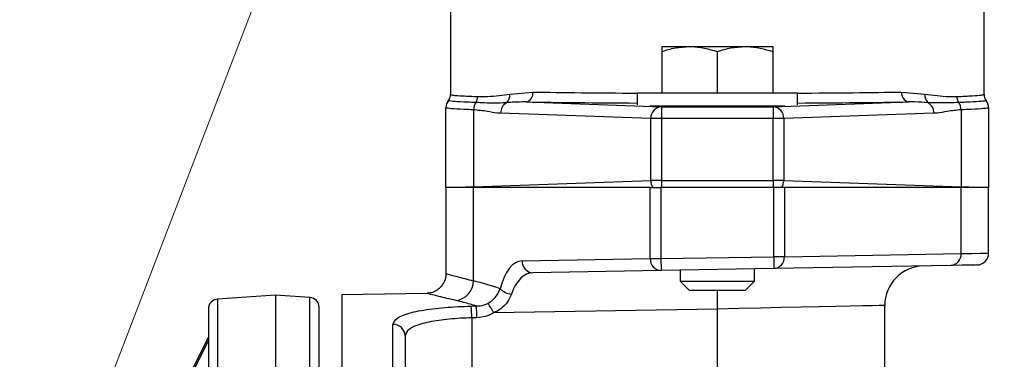
# Model space of a CAD drawing. Units: millimetres. Extents: x 2 to 102, y 3 to 65.
# Drawn here: x 29 to 34, y 44 to 46 of the extents above; entities that cross this region are included whole.
import ezdxf

# ---------------------------------------------------------------- set-up
doc = ezdxf.new("R2010")
doc.units = ezdxf.units.MM
doc.header["$LTSCALE"] = 6
doc.layers.get('0').update_dxf_attribs({"lineweight": 18})
doc.layers.add('DEFAULT', color=7, linetype='Continuous', lineweight=18)
doc.styles.get("Standard").update_dxf_attribs({"font": 'txt.shx', "bigfont": 'gbcbig.shx'})
doc.dimstyles.get("Standard").update_dxf_attribs({"dimtxt": 0.6, "dimasz": 0.5, "dimexe": 0.18, "dimexo": 0.0625, "dimgap": 0.09, "dimtad": 0, "dimtih": 1, "dimtoh": 1, "dimdec": 4, "dimzin": 0, "dimdsep": 46, "dimtxsty": 'Standard', "dimcen": 0.09, "dimadec": 0, "dimazin": 0, "dimtfac": 1, "dimtdec": 4, "dimtofl": 0, "dimtmove": 0, "dimatfit": 3, "dimfxl": 0, "dimtolj": 1, "dimtzin": 0, "dimarcsym": 0})

# ---------------------------------------------------------------- blocks, each defined once
blk = doc.blocks.new('*X11')
at = {"layer": 'DEFAULT'}
blk.add_line((33.7123, 37.7674), (37.6295, 47.9756), dxfattribs=at)
blk = doc.blocks.new('*X20')
at = {"linetype": 'Continuous'}
for points in [[(43.6232, 49.1019), (43.5607, 48.6019), (43.6857, 48.6019)], [(43.6232, 29.3203), (43.5607, 29.8203), (43.6857, 29.8203)]]:
    blk.add_hatch(color=0, dxfattribs=at).paths.add_polyline_path(points, flags=0)
at = {"color": 0, "linetype": 'Continuous'}
for p, q in [((27.7129, 49.1019), (43.8032, 49.1019)), ((43.6232, 39.5111), (43.6232, 49.1019)), ((43.6232, 38.9111), (43.6232, 29.3203)), ((31.7446, 29.3203), (43.8032, 29.3203))]:
    blk.add_line(p, q, dxfattribs=at)
at = {"color": 0, "linetype": 'Continuous', "insert": (43.6232, 39.2111), "char_height": 0.6, "width": 0.814286, "attachment_point": 5}
blk.add_mtext('\\T1;E', dxfattribs=at)
blk = doc.blocks.new('*X21')
at = {"linetype": 'Continuous'}
for points in [[(40.9353, 47.6957), (40.8728, 47.1957), (40.9978, 47.1957)], [(40.9353, 29.3203), (40.8728, 29.8203), (40.9978, 29.8203)]]:
    blk.add_hatch(color=0, dxfattribs=at).paths.add_polyline_path(points, flags=0)
at = {"color": 0, "linetype": 'Continuous'}
for p, q in [((27.7129, 47.6957), (41.1153, 47.6957)), ((40.9353, 38.808), (40.9353, 47.6957)), ((40.9353, 38.208), (40.9353, 29.3203)), ((31.7446, 29.3203), (41.1153, 29.3203))]:
    blk.add_line(p, q, dxfattribs=at)
at = {"color": 0, "linetype": 'Continuous', "insert": (40.9353, 38.508), "char_height": 0.6, "width": 0.9, "attachment_point": 5}
blk.add_mtext('\\T1;D', dxfattribs=at)

msp = doc.modelspace()

# ---------------------------------------------------------------- linework, layer by layer
at = {"color": 7, "linetype": 'Continuous', "lineweight": 25}
for p, q in [((33.89037, 45.37573), (33.89037, 47.1957)), ((31.19037, 46.3457), (31.19037, 45.37573)), ((32.25912, 45.61809), (32.25912, 45.59297)), ((32.25912, 45.61809), (32.39974, 45.61809)), ((32.25912, 45.59297), (32.25912, 45.38371)), ((32.39974, 45.61809), (32.68099, 45.61809)), ((32.54037, 45.59297), (32.54037, 45.38371)), ((32.68099, 45.61809), (32.82162, 45.61809)), ((32.82162, 45.61809), (32.82162, 45.59297)), ((32.82162, 45.59297), (32.82162, 45.38371)), ((31.17996, 45.34518), (31.17996, 45.34519)), ((31.19037, 45.37573), (31.19037, 45.37571)), ((31.49102, 45.37783), (31.60745, 45.38804)), ((32.13437, 45.38371), (32.13437, 45.32253)), ((32.13437, 45.38371), (32.9156, 45.38371)), ((32.9156, 45.38371), (32.94637, 45.38371)), ((32.94637, 45.32253), (32.94637, 45.38371)), ((33.47329, 45.38804), (33.58971, 45.37783)), ((33.89037, 45.37571), (33.89037, 45.37573)), ((33.90078, 45.34519), (33.90078, 45.34518)), ((31.16747, 44.9057), (31.16747, 45.30854)), ((31.30714, 45.29818), (31.30714, 44.90778)), ((31.57289, 45.33805), (32.25781, 45.31361)), ((32.1985, 45.31871), (32.88224, 45.31871)), ((32.25781, 45.31361), (32.82293, 45.31361)), ((32.25781, 45.31361), (32.25781, 45.25362)), ((32.82293, 45.31361), (33.50784, 45.33805)), ((32.82293, 45.31361), (32.82293, 45.25362)), ((33.7736, 45.29818), (33.7736, 44.90778)), ((33.91327, 45.30854), (33.91327, 44.9057)), ((32.20391, 45.25362), (31.44401, 45.28074)), ((32.20391, 44.93977), (32.20391, 45.25362)), ((32.25781, 45.25362), (32.20391, 45.25362)), ((32.82293, 45.25362), (32.25781, 45.25362)), ((32.25781, 45.25362), (32.25781, 44.93977)), ((32.82293, 44.93977), (32.82293, 45.25362)), ((32.87682, 45.25362), (32.82293, 45.25362)), ((33.63673, 45.28074), (32.87682, 45.25362)), ((32.87682, 45.25362), (32.87682, 44.93977)), ((31.16737, 44.9057), (31.16737, 44.4682)), ((31.30632, 44.9057), (31.16737, 44.9057)), ((31.30632, 44.43227), (31.30632, 44.9057)), ((31.30714, 44.90778), (32.20391, 44.93977)), ((32.20103, 44.9057), (31.30719, 44.9057)), ((32.20103, 44.54489), (32.20103, 44.9057)), ((32.20103, 44.9057), (32.25496, 44.9057)), ((32.25781, 44.93977), (32.20391, 44.93977)), ((32.25496, 44.9057), (32.25496, 44.54489)), ((32.82578, 44.9057), (32.25496, 44.9057)), ((32.25781, 44.93977), (32.25781, 44.9057)), ((32.25781, 44.93977), (32.82293, 44.93977)), ((32.87682, 44.93977), (32.82293, 44.93977)), ((32.82293, 44.93977), (32.82293, 44.9057)), ((32.82578, 44.55485), (32.82578, 44.9057)), ((32.87971, 44.9057), (32.82578, 44.9057)), ((32.87682, 44.93977), (33.7736, 44.90778)), ((33.77355, 44.9057), (32.87971, 44.9057)), ((32.87971, 44.9057), (32.87971, 44.55485)), ((33.77441, 44.57047), (33.77441, 44.9057)), ((33.91337, 44.9057), (33.77441, 44.9057)), ((33.91337, 44.57279), (33.91337, 44.9057)), ((31.55239, 44.53357), (32.20103, 44.54489)), ((32.20103, 44.54489), (32.25496, 44.54489)), ((32.25496, 44.54489), (32.82578, 44.55485)), ((32.87971, 44.55485), (32.82578, 44.55485)), ((32.87971, 44.55485), (33.77441, 44.57047)), ((32.82683, 44.49486), (32.256, 44.4849)), ((32.72787, 44.43059), (32.72787, 44.49314)), ((33.72153, 44.51048), (32.82683, 44.49486)), ((32.256, 44.4849), (31.60736, 44.47358)), ((32.35287, 44.48659), (32.35287, 44.43059)), ((32.35287, 44.43059), (32.39974, 44.38371)), ((32.35287, 44.43059), (32.72787, 44.43059)), ((32.68099, 44.38371), (32.72787, 44.43059)), ((30.30537, 44.3607), (30.01188, 44.34018)), ((30.47886, 44.34857), (30.30537, 44.3607)), ((30.30537, 44.3607), (30.30537, 39.2007)), ((31.07256, 44.36929), (30.64037, 44.36175)), ((30.64037, 44.36175), (30.64037, 33.99965)), ((32.68099, 44.38371), (32.39974, 44.38371)), ((30.52537, 39.1807), (30.52537, 44.29869)), ((31.29501, 44.30467), (31.3207, 44.30528)), ((33.38787, 43.80345), (33.38787, 44.30812)), ((29.96537, 44.2903), (29.96537, 39.1807)), ((31.29815, 44.24548), (31.29815, 43.03)), ((32.54037, 44.28995), (31.40985, 44.27022)), ((32.54037, 44.28983), (32.54037, 44.28995)), ((32.54037, 44.28983), (32.54037, 42.13386)), ((30.89932, 34.27), (30.89932, 44.21206)), ((30.96037, 44.15385), (30.96037, 43.97513))]:
    msp.add_line(p, q, dxfattribs=at)
at = {"color": 8, "linetype": 'Continuous', "lineweight": 25}
for p, q in [((30.47886, 39.1807), (30.47886, 44.34857)), ((30.01188, 44.34018), (30.01188, 39.1807))]:
    msp.add_line(p, q, dxfattribs=at)
at = {"color": 7, "linetype": 'Continuous', "lineweight": 25}
for points in [[(32.25496, 44.54489), (32.25516, 44.53319), (32.25536, 44.52193), (32.25554, 44.51156), (32.2557, 44.50247), (32.25583, 44.49501), (32.25593, 44.48947), (32.25598, 44.48605), (32.256, 44.4849)], [(32.82578, 44.55485), (32.82598, 44.54315), (32.82618, 44.5319), (32.82636, 44.52152), (32.82652, 44.51243), (32.82665, 44.50497), (32.82675, 44.49943), (32.82681, 44.49602), (32.82683, 44.49486)], [(33.85442, 44.5128), (33.84605, 44.51265), (33.82086, 44.51221), (33.77917, 44.51149), (33.72153, 44.51048)], [(29.02251, 42.25158), (29.26455, 42.73833), (29.52354, 43.25916), (29.7391, 43.69265), (29.96537, 44.14768)], [(29.02251, 42.23441), (29.26455, 42.72118), (29.52354, 43.24202), (29.7391, 43.67551), (29.96537, 44.13054)]]:
    msp.add_lwpolyline(points, dxfattribs=at)
at = {"color": 8, "linetype": 'Continuous', "lineweight": 25}
for points in [[(33.77441, 44.57047), (33.8288, 44.57138), (33.87006, 44.57207), (33.89778, 44.57253), (33.91166, 44.57276), (33.91337, 44.57279)], [(33.38787, 44.30812), (33.38062, 44.30796), (33.35899, 44.30749), (33.32336, 44.30672), (33.27432, 44.30567), (33.21273, 44.30434), (33.13964, 44.30276), (33.05629, 44.30096), (32.96412, 44.29897), (32.86469, 44.29683), (32.75972, 44.29456), (32.65099, 44.29222), (32.54037, 44.28983)]]:
    msp.add_lwpolyline(points, dxfattribs=at)
at = {"color": 7, "linetype": 'Continuous', "lineweight": 25}
for centre, radius, start, end in [((31.22745, 45.30854), 0.05999, 142.35052, 179.99976), ((31.14038, 45.37571), 0.04999, 322.35093, 359.99857), ((31.27415, 45.36549), 0.05402, 325.40848, 359.8584), ((31.44204, 45.37212), 0.04932, 308.81752, 6.64648), ((31.56265, 45.38207), 0.04519, 283.09841, 7.59979), ((33.51808, 45.38207), 0.04519, 172.40092, 256.90088), ((33.6387, 45.37212), 0.04932, 173.35308, 231.18292), ((33.80659, 45.36549), 0.05403, 180.14401, 214.59011), ((33.94036, 45.37571), 0.04999, 180.00113, 217.64838), ((33.85328, 45.30854), 0.05999, 0.00045, 37.64927), ((31.37197, 45.29799), 0.06483, 145.37654, 179.83019), ((31.50566, 45.28143), 0.06166, 122.03791, 180.64832), ((32.26158, 45.25603), 0.05771, 93.74103, 182.38678), ((32.81916, 45.25603), 0.05771, 357.61305, 86.25914), ((33.57508, 45.28143), 0.06166, 359.35259, 57.96167), ((33.70877, 45.29799), 0.06482, 0.16843, 34.62401), ((31.37404, 44.90825), 0.0669, 180.4013, 182.18352), ((32.26904, 44.94001), 0.06513, 180.21043, 211.79446), ((32.8117, 44.94001), 0.06512, 328.20397, 359.79115), ((33.70695, 44.90822), 0.06664, 357.82923, 359.61825), ((32.25828, 44.54217), 0.05732, 177.27996, 267.72357), ((32.82269, 44.55181), 0.0571, 274.15399, 3.05519), ((33.7174, 44.56743), 0.0571, 274.15373, 3.05545), ((33.85337, 44.57279), 0.06, 271, 0.85612), ((31.60964, 44.53085), 0.05732, 177.28039, 267.72203), ((33.58787, 44.30812), 0.2, 91, 180.20336), ((31.20513, 44.43338), 0.1012, 277.41348, 359.36948), ((31.51042, 44.45988), 0.09569, 224.41662, 262.74805), ((30.47537, 44.29869), 0.05, 0, 86), ((30.01537, 44.2903), 0.05, 94, 180), ((30.69489, 44.24315), 0.60327, 0.22104, 5.85374), ((30.72072, 44.24376), 0.60312, 0.22021, 5.85445), ((30.56195, 43.77564), 0.9816, 30.2553, 33.58847), ((30.90121, 44.15293), 0.05916, 0.89743, 91.83075)]:
    msp.add_arc(centre, radius, start, end, dxfattribs=at)
at = {"color": 8, "linetype": 'Continuous', "lineweight": 25}
for centre, major_axis, ratio, start_param, end_param in [((32.54037, 45.40571), (1.35, 0), 0.0181015, 3.9494448, 4.4069197), ((32.54037, 45.40571), (1.35, 0), 0.0181015, 5.0178582, 5.4753331), ((32.54037, 45.35571), (1.4, 0), 0.0174551, 3.9494448, 4.4181621), ((32.54037, 45.35571), (1.4, 0), 0.0174551, 5.0066158, 5.4753331)]:
    msp.add_ellipse(centre, major_axis=major_axis, ratio=ratio, start_param=start_param, end_param=end_param, dxfattribs=at)
at = {"color": 7, "linetype": 'Continuous', "lineweight": 25}
for centre, major_axis, ratio, start_param, end_param in [((32.54037, 44.89771), (1.3729, 0), 0.0166922, 2.6866001, 2.7854188), ((32.54037, 44.89771), (1.3729, 0), 0.0166922, 0.3561738, 0.4549926), ((31.55246, 44.27353), (0.00126, 0.26005), 0.4797464, 0.0106962, 1.0961664), ((31.60639, 44.27353), (0.00366, 0.20005), 0.6129517, 0.0219134, 1.1073836), ((31.01333, 39.1807), (0, 5.28581), 0.4877503, 6.1161135, 6.169296), ((160.95111, 39.1807), (211.78182, 0), 0.0302453, 2.2294837, 2.229637)]:
    msp.add_ellipse(centre, major_axis=major_axis, ratio=ratio, start_param=start_param, end_param=end_param, dxfattribs=at)
for points, knots in [([(32.25912, 45.59297), (32.28196, 45.59999), (32.32805, 45.61416), (32.3757, 45.61677), (32.39974, 45.61809)], [0, 0, 0, 0, 125.3908939, 253.0808772, 253.0808772, 253.0808772, 253.0808772]), ([(32.39974, 45.61809), (32.40308, 45.61806), (32.45057, 45.61771), (32.4971, 45.60489), (32.54037, 45.59297)], [0, 0, 0, 0, 17.789365, 253.3379331, 253.3379331, 253.3379331, 253.3379331]), ([(32.54037, 45.59297), (32.56321, 45.59999), (32.6093, 45.61416), (32.65695, 45.61677), (32.68099, 45.61809)], [0, 0, 0, 0, 125.6037315, 253.5097898, 253.5097898, 253.5097898, 253.5097898]), ([(32.68099, 45.61809), (32.68433, 45.61806), (32.73182, 45.61771), (32.77835, 45.60489), (32.82162, 45.59297)], [0, 0, 0, 0, 17.8196733, 253.7714386, 253.7714386, 253.7714386, 253.7714386]), ([(31.1755, 45.33755), (31.17591, 45.33864), (31.17695, 45.34143), (31.17882, 45.34377), (31.17996, 45.34519)], [0, 0, 0, 0, 97.9947568, 250.4032208, 250.4032208, 250.4032208, 250.4032208]), ([(31.31862, 45.33482), (31.30396, 45.33537), (31.25993, 45.33703), (31.20848, 45.33997), (31.18257, 45.34292), (31.18055, 45.34467), (31.17996, 45.34518)], [0, 0, 0, 0, 75.2964746, 226.2286542, 380.9254868, 443.8779956, 443.8779956, 443.8779956, 443.8779956]), ([(31.19037, 45.37571), (31.19377, 45.37447), (31.20033, 45.37208), (31.24776, 45.36858), (31.30117, 45.36644), (31.32817, 45.36536)], [0, 0, 0, 0, 117.8474328, 227.5988698, 339.8079371, 339.8079371, 339.8079371, 339.8079371]), ([(31.32817, 45.36536), (31.36206, 45.36556), (31.41035, 45.36585), (31.47249, 45.37508), (31.49102, 45.37783)], [0, 0, 0, 0, 175.8865119, 250.6186511, 250.6186511, 250.6186511, 250.6186511]), ([(33.58971, 45.37783), (33.63221, 45.3723), (33.69273, 45.36443), (33.73883, 45.36515), (33.75257, 45.36536)], [0, 0, 0, 0, 178.4348897, 254.1203771, 254.1203771, 254.1203771, 254.1203771]), ([(33.75257, 45.36536), (33.7808, 45.36649), (33.83532, 45.36869), (33.88114, 45.3722), (33.88727, 45.37453), (33.89037, 45.37571)], [0, 0, 0, 0, 120.2212804, 232.1836473, 346.6531154, 346.6531154, 346.6531154, 346.6531154]), ([(33.90078, 45.34518), (33.89995, 45.34457), (33.89746, 45.34275), (33.86876, 45.33971), (33.81715, 45.33687), (33.77446, 45.33528), (33.76212, 45.33482)], [0, 0, 0, 0, 76.5659433, 230.0429481, 387.3479038, 451.3614238, 451.3614238, 451.3614238, 451.3614238]), ([(33.89037, 45.37573), (33.89037, 45.37523), (33.89043, 45.36977), (33.89225, 45.35871), (33.89785, 45.34984), (33.90078, 45.34519)], [0, 0, 0, 0, 15.9324076, 173.6845608, 347.1367792, 347.1367792, 347.1367792, 347.1367792]), ([(31.30714, 45.29818), (31.28977, 45.29884), (31.24225, 45.30063), (31.19014, 45.30376), (31.17092, 45.3064), (31.16769, 45.30801), (31.16756, 45.30833), (31.16747, 45.30854)], [0, 0, 0, 0, 107.1637756, 293.1691014, 484.0821358, 502.0063494, 532.5361462, 532.5361462, 532.5361462, 532.5361462]), ([(31.44401, 45.28074), (31.43869, 45.28104), (31.41636, 45.28232), (31.37081, 45.29148), (31.33048, 45.29573), (31.30714, 45.29818)], [0, 0, 0, 0, 39.5641539, 166.0799854, 339.775068, 339.775068, 339.775068, 339.775068]), ([(31.47295, 45.3337), (31.45151, 45.33282), (31.39571, 45.33054), (31.348, 45.33319), (31.31862, 45.33482)], [0, 0, 0, 0, 96.327261, 250.6342218, 250.6342218, 250.6342218, 250.6342218]), ([(31.57289, 45.33805), (31.54898, 45.3378), (31.51452, 45.33745), (31.48269, 45.33458), (31.47295, 45.3337)], [0, 0, 0, 0, 174.0045853, 250.7837175, 250.7837175, 250.7837175, 250.7837175]), ([(33.60778, 45.3337), (33.58547, 45.3356), (33.55331, 45.33834), (33.51851, 45.33812), (33.50784, 45.33805)], [0, 0, 0, 0, 176.1456481, 253.9730629, 253.9730629, 253.9730629, 253.9730629]), ([(33.76212, 45.33482), (33.7464, 45.33408), (33.69956, 45.33188), (33.64442, 45.33297), (33.60778, 45.3337)], [0, 0, 0, 0, 85.3392972, 254.251554, 254.251554, 254.251554, 254.251554]), ([(33.7736, 45.29818), (33.75026, 45.29573), (33.70993, 45.29148), (33.66438, 45.28232), (33.64205, 45.28104), (33.63673, 45.28074)], [0, 0, 0, 0, 176.8078513, 305.5910617, 345.8641297, 345.8641297, 345.8641297, 345.8641297]), ([(33.91327, 45.30854), (33.91317, 45.30833), (33.91244, 45.30682), (33.89349, 45.30397), (33.84079, 45.30071), (33.79097, 45.29884), (33.7736, 45.29818)], [0, 0, 0, 0, 25.868715, 190.7327804, 360.3778797, 451.1807876, 451.1807876, 451.1807876, 451.1807876]), ([(31.30719, 44.9057), (31.29036, 44.9057), (31.27135, 44.9057), (31.25546, 44.9057), (31.25363, 44.9057)], [0, 0, 0, 0, 220.0267096, 248.5012221, 248.5012221, 248.5012221, 248.5012221]), ([(33.8271, 44.9057), (33.81231, 44.9057), (33.79559, 44.9057), (33.77582, 44.9057), (33.77355, 44.9057)], [0, 0, 0, 0, 223.616839, 252.5555354, 252.5555354, 252.5555354, 252.5555354]), ([(31.16686, 44.46774), (31.16701, 44.46658), (31.16852, 44.45432), (31.16114, 44.43097), (31.14534, 44.40405), (31.12413, 44.38559), (31.10327, 44.37516), (31.08602, 44.37031), (31.07597, 44.36982), (31.07247, 44.36965)], [0, 0, 0, 0, 16.6653181, 176.3364871, 332.9336045, 461.1165539, 570.8376039, 664.4053163, 714.3372793, 714.3372793, 714.3372793, 714.3372793]), ([(31.37965, 44.31868), (31.38769, 44.32367), (31.40637, 44.33528), (31.42872, 44.36261), (31.43758, 44.38273), (31.44207, 44.39291)], [0, 0, 0, 0, 90.7344154, 211.098851, 334.3712575, 334.3712575, 334.3712575, 334.3712575]), ([(31.49834, 44.36496), (31.49259, 44.3517), (31.48068, 44.32418), (31.4479, 44.29074), (31.4216, 44.27656), (31.40985, 44.27022)], [0, 0, 0, 0, 113.5239992, 235.5717324, 334.2842462, 334.2842462, 334.2842462, 334.2842462]), ([(32.5392, 44.38371), (32.53926, 44.37471), (32.53944, 44.34653), (32.53999, 44.31286), (32.54037, 44.28995)], [0, 0, 0, 0, 79.2359901, 247.9341189, 247.9341189, 247.9341189, 247.9341189]), ([(30.89932, 44.21206), (30.90395, 44.22351), (30.91319, 44.2464), (30.98617, 44.27335), (31.09339, 44.29237), (31.20364, 44.30176), (31.27237, 44.30395), (31.29501, 44.30467)], [0, 0, 0, 0, 118.6390816, 237.0776515, 352.9714002, 466.2244193, 521.8398467, 521.8398467, 521.8398467, 521.8398467]), ([(31.3207, 44.30528), (31.29981, 44.31153), (31.26569, 44.32174), (31.23146, 44.32987), (31.21819, 44.33303)], [0, 0, 0, 0, 150.503128, 245.8445629, 245.8445629, 245.8445629, 245.8445629]), ([(31.3207, 44.30528), (31.33429, 44.30608), (31.35477, 44.30728), (31.37339, 44.31581), (31.37965, 44.31868)], [0, 0, 0, 0, 163.2126307, 245.8939181, 245.8939181, 245.8939181, 245.8939181]), ([(31.29815, 44.24548), (31.27883, 44.24476), (31.22018, 44.24258), (31.12611, 44.23328), (31.03453, 44.21446), (30.97219, 44.18778), (30.96431, 44.16517), (30.96037, 44.15385)], [0, 0, 0, 0, 55.6986814, 169.0592469, 284.9069231, 403.2132401, 521.8169889, 521.8169889, 521.8169889, 521.8169889]), ([(31.40985, 44.27022), (31.40068, 44.26537), (31.37399, 44.25123), (31.34372, 44.24812), (31.32384, 44.24608)], [0, 0, 0, 0, 84.3407807, 245.7456435, 245.7456435, 245.7456435, 245.7456435])]:
    msp.add_open_spline(points, degree=3, knots=knots, dxfattribs=at)
at = {"color": 8, "linetype": 'Continuous', "lineweight": 25}
for points, knots in [([(31.17101, 44.4682), (31.1717, 44.46801), (31.17328, 44.46758), (31.21756, 44.45516), (31.27646, 44.43997), (31.30632, 44.43227)], [0, 0, 0, 0, 91.8848975, 211.4617854, 334.5098667, 334.5098667, 334.5098667, 334.5098667]), ([(31.21819, 44.33303), (31.18698, 44.34037), (31.12365, 44.35528), (31.07568, 44.36757), (31.0735, 44.36811), (31.07258, 44.36835)], [0, 0, 0, 0, 119.2768505, 242.0561273, 333.5283488, 333.5283488, 333.5283488, 333.5283488])]:
    msp.add_open_spline(points, degree=3, knots=knots, dxfattribs=at)

# ---------------------------------------------------------------- block references
at = {"layer": 'DEFAULT'}
msp.add_blockref('*X11', (-5.36932, 3.23291), dxfattribs=at)

# ---------------------------------------------------------------- dimensions: what is measured, and where the dimension line sits
for base, p2, text, picture, middle in [((43.6232, 49.1019), (27.65037, 49.1019), 'E', '*X20', (43.6232, 39.2111)), ((40.93533, 47.6957), (27.65037, 47.6957), 'D', '*X21', (40.93533, 38.508))]:
    dim = msp.add_linear_dim(base=base, p1=(31.6821, 29.3203), p2=p2, angle=270, text=text, dimstyle='Standard', override={"dimsah": 1, "dimarcsym": 1})
    dim.commit()
    dim.dimension.update_dxf_attribs({"geometry": picture, "text_midpoint": middle})

doc.saveas('drawing.dxf')
